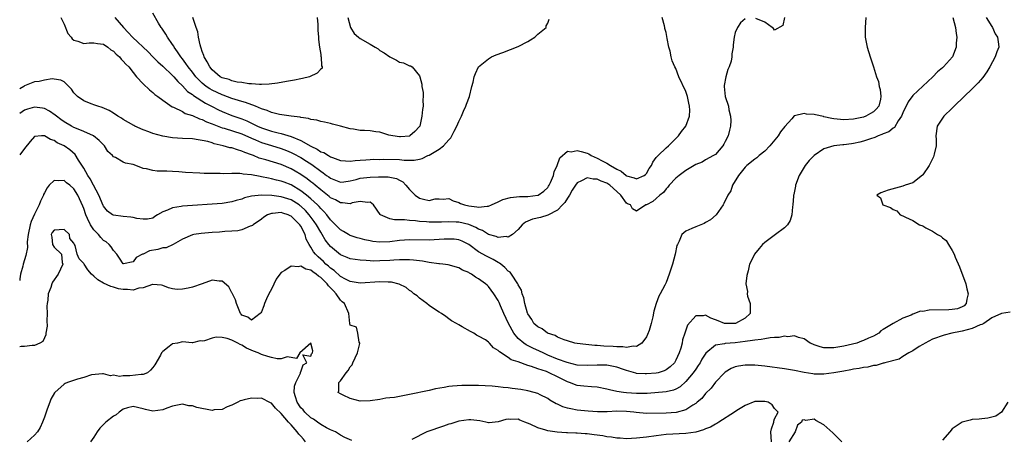
# Model space of a CAD drawing. Units: inches. Extents: x 2634000 to 2635334, y 1440000 to 1443000.
# Drawn here: x 2634000 to 2634200, y 1440353 to 1440439 of the extents above; entities that cross this region are included whole.
import ezdxf

# ---------------------------------------------------------------- set-up
doc = ezdxf.new("R2010")
doc.units = ezdxf.units.IN
doc.header["$MEASUREMENT"] = 0
doc.layers.add('LD26341440_2ft', color=17, linetype='Continuous')

msp = doc.modelspace()

# ---------------------------------------------------------------- linework, layer by layer
at = {"layer": 'LD26341440_2ft'}
for points, elevation in [([(2634195.88, 1440439), (2634197, 1440437.18), (2634197.12, 1440437), (2634197.71, 1440435.71), (2634198.16, 1440435), (2634198.39, 1440433.61), (2634198.41, 1440433), (2634198.06, 1440432.06), (2634197.71, 1440431), (2634196.61, 1440429), (2634196.02, 1440427.98), (2634195.19, 1440426.81), (2634194.25, 1440425.75), (2634193, 1440424.52), (2634191.38, 1440423), (2634189.35, 1440421), (2634189, 1440420.63), (2634187.26, 1440419), (2634185.93, 1440417), (2634185.68, 1440415), (2634185.75, 1440414.25), (2634185.71, 1440413), (2634185.3, 1440411.3), (2634185.28, 1440411), (2634185.21, 1440410.79), (2634184.29, 1440409), (2634183, 1440407.13), (2634182.94, 1440407.06), (2634181, 1440405.52), (2634179.46, 1440405), (2634179, 1440404.81), (2634176.02, 1440403.98), (2634174.53, 1440403.47), (2634173.74, 1440403), (2634174.46, 1440402.46), (2634174.95, 1440401), (2634176.49, 1440400.49), (2634177, 1440400.06), (2634177.78, 1440399.78), (2634178.46, 1440399), (2634179, 1440398.77), (2634179.49, 1440398.51), (2634181, 1440397.85), (2634182.36, 1440397), (2634183, 1440396.74), (2634183.62, 1440396.38), (2634185, 1440395.72), (2634185.99, 1440395), (2634186.65, 1440394.66), (2634187, 1440394.31), (2634187.76, 1440393.77), (2634188.22, 1440393), (2634189, 1440391.77), (2634189.39, 1440391), (2634189.6, 1440390.4), (2634190.43, 1440388.43), (2634191.76, 1440385), (2634191.97, 1440383.97), (2634192.24, 1440383), (2634191.92, 1440381.92), (2634191.84, 1440381), (2634191.43, 1440380.57), (2634191, 1440380.34), (2634190.04, 1440379.96), (2634189, 1440379.79), (2634188.28, 1440379.72), (2634184.34, 1440379.66), (2634183, 1440379.43), (2634182.56, 1440379.44), (2634181, 1440378.85), (2634180.66, 1440378.66), (2634179, 1440378.04), (2634177.01, 1440376.99), (2634175, 1440375.75), (2634174.51, 1440375.49), (2634174.11, 1440375), (2634173, 1440374.38), (2634172, 1440374), (2634171, 1440373.5), (2634170.61, 1440373.39), (2634169.67, 1440373), (2634168.78, 1440372.78), (2634167, 1440372.38), (2634166.24, 1440372.24), (2634165, 1440372.05), (2634164.02, 1440372.02), (2634163, 1440372.07), (2634162.24, 1440372.24), (2634161, 1440372.66), (2634160.75, 1440372.75), (2634160.19, 1440373), (2634159, 1440373.84), (2634157.86, 1440374.14), (2634157, 1440374.48), (2634155.7, 1440374.3), (2634155, 1440374.39), (2634153.89, 1440374.11), (2634153, 1440374.13), (2634152.09, 1440374.09), (2634151, 1440373.87), (2634150.29, 1440373.71), (2634149, 1440373.61), (2634148.5, 1440373.5), (2634147, 1440373.34), (2634145, 1440373.08), (2634143, 1440372.9), (2634142.85, 1440372.85), (2634141, 1440372.56), (2634139.05, 1440370.95), (2634138.27, 1440369.73), (2634137.89, 1440369), (2634137.53, 1440368.47), (2634137, 1440367.74), (2634136.49, 1440367), (2634135, 1440365.23), (2634133.84, 1440364.16), (2634133, 1440363.68), (2634132.53, 1440363.47), (2634131, 1440363.14), (2634127.19, 1440362.81), (2634125.24, 1440362.77), (2634125, 1440362.77), (2634123, 1440362.93), (2634122.4, 1440363), (2634121, 1440363.22), (2634119.5, 1440363.5), (2634119, 1440363.66), (2634117, 1440364.06), (2634115.89, 1440364.11), (2634114.3, 1440364.3), (2634113, 1440364.42), (2634111.39, 1440365), (2634111, 1440365.12), (2634109, 1440366.18), (2634107.31, 1440367), (2634106.79, 1440367.21), (2634105, 1440367.79), (2634103.73, 1440368.27), (2634103, 1440368.46), (2634101, 1440369.17), (2634099.6, 1440369.6), (2634099, 1440370.08), (2634097.21, 1440371.21), (2634097, 1440371.53), (2634096.04, 1440372.04), (2634095.22, 1440373), (2634095, 1440373.22), (2634094.37, 1440373.63), (2634093, 1440374.41), (2634092.58, 1440374.58), (2634092.01, 1440375), (2634091.33, 1440375.33), (2634089.68, 1440376.32), (2634089, 1440376.68), (2634088.53, 1440377), (2634087.54, 1440377.54), (2634087, 1440377.9), (2634086.37, 1440378.37), (2634085.45, 1440379), (2634085, 1440379.26), (2634084.28, 1440379.72), (2634083, 1440380.59), (2634082.51, 1440381), (2634081, 1440382.12), (2634080.55, 1440382.55), (2634079.88, 1440383), (2634079.43, 1440383.43), (2634079, 1440383.68), (2634078.3, 1440384.3), (2634076.93, 1440384.93), (2634075.37, 1440385.37), (2634075, 1440385.37), (2634074.65, 1440385.35), (2634073, 1440385.43), (2634069, 1440385.18), (2634067, 1440385.47), (2634066.06, 1440385.94), (2634065, 1440386.52), (2634063.7, 1440387.7), (2634063, 1440388.17), (2634062.57, 1440388.58), (2634062.07, 1440389), (2634061.54, 1440389.54), (2634061, 1440390.03), (2634060.47, 1440390.47), (2634059.94, 1440391), (2634059.53, 1440391.53), (2634059, 1440392.47), (2634058.65, 1440393), (2634058.08, 1440394.08), (2634057.86, 1440395), (2634057, 1440396.7), (2634056.8, 1440397), (2634055, 1440398.76), (2634054.8, 1440398.8), (2634054.43, 1440399), (2634053.33, 1440399.33), (2634053, 1440399.44), (2634051.26, 1440399.26), (2634051, 1440399.27), (2634050.21, 1440399), (2634049.46, 1440398.54), (2634049, 1440398.15), (2634047.29, 1440397), (2634047.16, 1440396.84), (2634047, 1440396.76), (2634046.68, 1440396.68), (2634045, 1440395.97), (2634044.22, 1440395.78), (2634043, 1440395.68), (2634041.6, 1440395.6), (2634040.52, 1440395.48), (2634039, 1440395.39), (2634036.79, 1440395.21), (2634035.32, 1440395), (2634035, 1440394.94), (2634033, 1440394.09), (2634031.07, 1440393), (2634029.71, 1440392.29), (2634029, 1440392.31), (2634028.01, 1440391.99), (2634026.29, 1440391.71), (2634025, 1440391.05), (2634024.94, 1440391.06), (2634024.87, 1440391), (2634023.62, 1440390.38), (2634023, 1440389.44), (2634021.05, 1440389.05), (2634021, 1440389.07), (2634020.25, 1440390.25), (2634019.68, 1440391), (2634019, 1440391.75), (2634018.53, 1440392.53), (2634018.14, 1440393), (2634017.5, 1440393.5), (2634017, 1440393.8), (2634016.42, 1440394.42), (2634015.95, 1440395), (2634015, 1440395.99), (2634014.32, 1440397), (2634013.75, 1440398.25), (2634013.39, 1440399), (2634013, 1440400.26), (2634012.79, 1440400.79), (2634011.75, 1440403), (2634011, 1440404.27), (2634010.19, 1440405), (2634009.48, 1440405.48), (2634009, 1440405.98), (2634007.87, 1440405.87), (2634007, 1440405.96), (2634005.99, 1440405), (2634005.56, 1440404.44), (2634005, 1440403.48), (2634004.85, 1440403.15), (2634004.8, 1440403), (2634004.22, 1440401.78), (2634003.94, 1440401), (2634003, 1440399.13), (2634002.33, 1440397.67), (2634002.15, 1440397), (2634001.7, 1440395), (2634001.5, 1440393.5), (2634001.6, 1440392.4), (2634001.26, 1440390.74), (2634001, 1440389.86), (2634000.69, 1440389), (2634000.62, 1440388.62), (2634000.19, 1440387), (2634000.05, 1440386.05), (2634000, 1440385.71)], 10302), ([(2634189.1, 1440439), (2634189.68, 1440437), (2634189.78, 1440435.78), (2634189.9, 1440435), (2634189.81, 1440433.81), (2634189.79, 1440433), (2634189.01, 1440431), (2634187.22, 1440429), (2634187, 1440428.8), (2634185.99, 1440428.01), (2634185.06, 1440427), (2634183, 1440425.11), (2634181, 1440423.18), (2634180.07, 1440421.93), (2634179, 1440419.71), (2634178.72, 1440419), (2634178.05, 1440418.05), (2634177.27, 1440416.73), (2634177, 1440416.58), (2634176.15, 1440415.85), (2634175, 1440415.39), (2634174.74, 1440415.26), (2634173.98, 1440415), (2634173.32, 1440414.68), (2634172.42, 1440414.42), (2634171, 1440413.91), (2634170.28, 1440413.72), (2634169, 1440413.44), (2634168.59, 1440413.41), (2634167, 1440413.2), (2634166.79, 1440413.21), (2634164.99, 1440413.01), (2634163, 1440412.37), (2634161.03, 1440411), (2634160, 1440410), (2634159.16, 1440409), (2634157.98, 1440407), (2634157.23, 1440405), (2634157.21, 1440404.79), (2634156.87, 1440403.13), (2634156.83, 1440403), (2634156.8, 1440402.8), (2634156.71, 1440401), (2634156.63, 1440400.63), (2634156.51, 1440399), (2634156.15, 1440397.85), (2634155.59, 1440397), (2634155, 1440396.39), (2634153.19, 1440395), (2634151, 1440393.36), (2634150.57, 1440393), (2634149.84, 1440392.16), (2634148.93, 1440391), (2634148.28, 1440389.72), (2634147.93, 1440389), (2634147.65, 1440387.65), (2634147.33, 1440386.67), (2634147.19, 1440385), (2634147.47, 1440383.47), (2634147.43, 1440383), (2634147.51, 1440382.49), (2634148.03, 1440381), (2634148.02, 1440379.98), (2634148.06, 1440379), (2634147, 1440378.03), (2634145.08, 1440377), (2634145, 1440376.98), (2634142.97, 1440376.97), (2634142.84, 1440377), (2634141.52, 1440377.52), (2634141, 1440377.75), (2634140.05, 1440378.05), (2634139, 1440378.65), (2634138.51, 1440378.51), (2634137, 1440378.5), (2634135.37, 1440376.63), (2634134.79, 1440375), (2634134.35, 1440373.65), (2634134.24, 1440373), (2634134, 1440372), (2634133.67, 1440371), (2634133, 1440369.54), (2634132.68, 1440369), (2634131.8, 1440368.2), (2634131, 1440367.58), (2634130.61, 1440367.39), (2634129.38, 1440367), (2634129, 1440366.92), (2634127, 1440366.76), (2634126.76, 1440366.76), (2634125, 1440366.87), (2634124.89, 1440366.89), (2634123, 1440367.43), (2634122.37, 1440367.63), (2634121, 1440368.12), (2634119.64, 1440368.36), (2634119, 1440368.51), (2634117.48, 1440368.52), (2634117, 1440368.54), (2634115, 1440368.44), (2634113, 1440368.53), (2634110.95, 1440369.05), (2634109, 1440369.77), (2634107, 1440370.58), (2634106.06, 1440371), (2634105.36, 1440371.36), (2634103.99, 1440371.99), (2634102.64, 1440372.64), (2634102.14, 1440373), (2634101, 1440373.94), (2634100.11, 1440375), (2634099.06, 1440377), (2634098.14, 1440379), (2634097.46, 1440380.54), (2634097.2, 1440381.2), (2634097, 1440381.62), (2634096.06, 1440383), (2634095, 1440384.49), (2634094.72, 1440384.72), (2634094.43, 1440385), (2634093, 1440386.05), (2634092.38, 1440386.38), (2634091.57, 1440387), (2634091.18, 1440387.18), (2634091, 1440387.3), (2634089.77, 1440387.77), (2634089, 1440388.23), (2634086.84, 1440388.84), (2634085.72, 1440389), (2634085.08, 1440389.08), (2634084.92, 1440389.08), (2634083, 1440389.35), (2634081.61, 1440389.61), (2634081, 1440389.66), (2634079.83, 1440389.83), (2634079, 1440389.89), (2634078.13, 1440389.87), (2634077, 1440389.9), (2634075.83, 1440389.83), (2634075, 1440389.76), (2634073, 1440389.65), (2634071.64, 1440389.64), (2634071, 1440389.69), (2634070.23, 1440389.77), (2634069, 1440389.82), (2634068.02, 1440389.98), (2634067, 1440390.11), (2634066.38, 1440390.38), (2634065, 1440390.91), (2634063, 1440392.56), (2634062.64, 1440393), (2634061.94, 1440393.94), (2634061.32, 1440395), (2634061, 1440395.48), (2634060.14, 1440397), (2634059.68, 1440397.68), (2634058.69, 1440399), (2634057.89, 1440399.89), (2634057, 1440400.73), (2634056.85, 1440400.85), (2634056.63, 1440401), (2634055, 1440402.03), (2634053, 1440402.67), (2634051.1, 1440402.9), (2634049.03, 1440402.97), (2634047, 1440402.77), (2634045.56, 1440402.44), (2634045, 1440402.21), (2634043.88, 1440401.88), (2634043, 1440401.64), (2634041, 1440401.33), (2634039, 1440401.17), (2634035, 1440400.92), (2634033, 1440400.78), (2634032.71, 1440400.71), (2634031, 1440400.45), (2634029.93, 1440399.93), (2634029, 1440399.59), (2634027.95, 1440399), (2634027.37, 1440398.63), (2634027, 1440398.33), (2634025.89, 1440398.11), (2634025, 1440398.1), (2634023.76, 1440398.24), (2634023, 1440398.47), (2634022.55, 1440398.55), (2634021, 1440398.63), (2634019, 1440398.9), (2634018.84, 1440399), (2634017.77, 1440399.77), (2634017, 1440400.75), (2634016.91, 1440400.91), (2634016.06, 1440403), (2634014.99, 1440405), (2634014.29, 1440406.29), (2634013.83, 1440407), (2634013, 1440408.45), (2634011.94, 1440410.06), (2634011.24, 1440411.24), (2634010.17, 1440412.17), (2634009.03, 1440413), (2634007.62, 1440413.62), (2634007, 1440414.07), (2634006.25, 1440414.25), (2634005, 1440415.03), (2634004.42, 1440415), (2634003, 1440414.86), (2634002.12, 1440413.88), (2634001, 1440412.48), (2634000, 1440411.14)], 10300), ([(2634171.48, 1440439), (2634171.32, 1440437), (2634171.36, 1440435), (2634171.73, 1440433), (2634172.34, 1440431), (2634173.01, 1440429.01), (2634173.64, 1440427), (2634174.03, 1440426.03), (2634174.18, 1440425), (2634174.38, 1440424.38), (2634174.53, 1440423), (2634174.43, 1440422.43), (2634174.14, 1440421), (2634173.6, 1440420.4), (2634173, 1440419.85), (2634172.45, 1440419.55), (2634171.49, 1440419), (2634171, 1440418.83), (2634169, 1440418.39), (2634167, 1440418.27), (2634165, 1440418.49), (2634164.56, 1440418.56), (2634163, 1440418.89), (2634162.9, 1440418.9), (2634161.26, 1440419.26), (2634161, 1440419.34), (2634159.43, 1440419.43), (2634159, 1440419.55), (2634157.05, 1440419.05), (2634156.96, 1440419.04), (2634156.47, 1440418.47), (2634155.06, 1440416.94), (2634154.2, 1440415.8), (2634153.69, 1440415), (2634152.03, 1440413), (2634151, 1440411.94), (2634149.88, 1440411), (2634149.42, 1440410.58), (2634149, 1440410.28), (2634147.36, 1440409), (2634147, 1440408.65), (2634145.67, 1440407), (2634144.47, 1440405), (2634144.12, 1440403.88), (2634143.51, 1440403), (2634142.73, 1440401.27), (2634142.56, 1440401), (2634141.15, 1440399), (2634139.98, 1440398.02), (2634139, 1440397.43), (2634138.73, 1440397.27), (2634137, 1440396.6), (2634136.21, 1440396.21), (2634135, 1440395.72), (2634134.21, 1440395), (2634133.64, 1440393.64), (2634133.28, 1440393), (2634133.2, 1440392.8), (2634132.81, 1440391), (2634132.28, 1440389), (2634131.64, 1440387), (2634131, 1440385.28), (2634130.75, 1440384.75), (2634129.82, 1440383), (2634129.52, 1440382.48), (2634129, 1440381), (2634128.52, 1440379.48), (2634128.32, 1440378.32), (2634127.97, 1440377), (2634127.54, 1440375.54), (2634127.25, 1440374.75), (2634127, 1440374.28), (2634126.05, 1440373), (2634125, 1440372.32), (2634124.35, 1440372.35), (2634123, 1440372.08), (2634122.22, 1440372.22), (2634121, 1440372.21), (2634120.3, 1440372.3), (2634118.41, 1440372.41), (2634117, 1440372.53), (2634116.54, 1440372.54), (2634114.7, 1440372.7), (2634113, 1440372.91), (2634112.52, 1440373), (2634111, 1440373.47), (2634110.37, 1440373.63), (2634109, 1440374.2), (2634108.51, 1440374.51), (2634106.97, 1440375), (2634105.86, 1440375.86), (2634105, 1440376.31), (2634104.21, 1440377), (2634103.8, 1440377.8), (2634103, 1440378.92), (2634102.94, 1440379.06), (2634102.4, 1440381), (2634102.19, 1440382.19), (2634101.85, 1440383), (2634101.71, 1440383.71), (2634101, 1440384.84), (2634100.95, 1440385), (2634099.67, 1440387), (2634099.37, 1440387.37), (2634099, 1440387.61), (2634098.33, 1440388.33), (2634097.48, 1440389), (2634097.23, 1440389.23), (2634097, 1440389.33), (2634095.97, 1440389.97), (2634094.61, 1440390.61), (2634093, 1440391.53), (2634091, 1440392.97), (2634089.65, 1440393.65), (2634089, 1440393.92), (2634088.04, 1440394.04), (2634087, 1440394.1), (2634086.05, 1440394.05), (2634085, 1440393.97), (2634083, 1440393.89), (2634079, 1440393.94), (2634077, 1440393.81), (2634075, 1440393.55), (2634073, 1440393.45), (2634071.6, 1440393.6), (2634071, 1440393.71), (2634069.93, 1440393.93), (2634069, 1440394.2), (2634068.36, 1440394.36), (2634067, 1440394.82), (2634066.87, 1440394.87), (2634066.64, 1440395), (2634065.62, 1440395.62), (2634065, 1440395.96), (2634063.99, 1440397), (2634063, 1440397.97), (2634062.22, 1440399), (2634061.65, 1440399.65), (2634061, 1440400.28), (2634060.68, 1440400.68), (2634060.36, 1440401), (2634059, 1440402.27), (2634058.13, 1440403), (2634057, 1440403.88), (2634055, 1440405.05), (2634053.59, 1440405.59), (2634053, 1440405.84), (2634052.04, 1440406.04), (2634051, 1440406.33), (2634050.41, 1440406.41), (2634049, 1440406.72), (2634048.74, 1440406.74), (2634047, 1440407.09), (2634045.26, 1440407.26), (2634045, 1440407.34), (2634044.6, 1440407.4), (2634043, 1440407.39), (2634041.32, 1440407.32), (2634040.62, 1440407.38), (2634039, 1440407.35), (2634037.39, 1440407.39), (2634036.53, 1440407.47), (2634033.61, 1440407.61), (2634032.28, 1440407.72), (2634031, 1440407.79), (2634029.82, 1440407.82), (2634029, 1440407.86), (2634027.88, 1440407.88), (2634027, 1440407.98), (2634025.67, 1440408.33), (2634025, 1440408.42), (2634023.54, 1440409), (2634023, 1440409.18), (2634021.47, 1440409.47), (2634021, 1440409.7), (2634019.4, 1440410.6), (2634019, 1440410.73), (2634018.8, 1440411), (2634017.86, 1440411.86), (2634017.22, 1440413), (2634017, 1440413.19), (2634016.09, 1440414.09), (2634014.97, 1440415), (2634013, 1440415.92), (2634011.48, 1440416.52), (2634011, 1440416.73), (2634010.49, 1440417), (2634009, 1440417.86), (2634008.34, 1440418.34), (2634007.46, 1440419), (2634007.22, 1440419.22), (2634006.03, 1440420.03), (2634005, 1440420.57), (2634004.64, 1440420.64), (2634003, 1440420.85), (2634001.57, 1440420.43), (2634001, 1440420.24), (2634000, 1440419.52)], 10298), ([(2634147, 1440438.73), (2634146.05, 1440437.95), (2634145.46, 1440437), (2634145, 1440435.96), (2634144.78, 1440435), (2634144.57, 1440433.43), (2634144.58, 1440433), (2634144.34, 1440431.66), (2634144.32, 1440431), (2634144.16, 1440430.16), (2634143.76, 1440429), (2634143.53, 1440428.47), (2634143.11, 1440427), (2634142.78, 1440425.22), (2634142.76, 1440425), (2634142.98, 1440423), (2634143.62, 1440421), (2634143.71, 1440420.29), (2634144.04, 1440419), (2634144.1, 1440418.1), (2634144.04, 1440417), (2634143.82, 1440416.18), (2634143.56, 1440415), (2634143, 1440413.85), (2634142.7, 1440413.3), (2634142.48, 1440413), (2634141, 1440411.22), (2634140.64, 1440411), (2634139, 1440410.12), (2634138.29, 1440409.71), (2634137, 1440409.21), (2634136.68, 1440409), (2634135, 1440407.98), (2634133.64, 1440407), (2634133, 1440406.46), (2634131.63, 1440405), (2634131.38, 1440404.62), (2634131, 1440404.3), (2634130.47, 1440403.53), (2634129.75, 1440403), (2634129, 1440402.3), (2634128.29, 1440401.71), (2634127, 1440401.02), (2634126.89, 1440401), (2634125, 1440399.74), (2634124.2, 1440400.2), (2634123.81, 1440401), (2634123.21, 1440401.21), (2634123, 1440401.36), (2634121.8, 1440403), (2634121, 1440403.71), (2634119.58, 1440405), (2634119, 1440405.39), (2634117.83, 1440405.83), (2634117, 1440406.25), (2634116.24, 1440406.24), (2634115, 1440406.51), (2634113.87, 1440405.87), (2634113, 1440405.5), (2634112.63, 1440405), (2634111.99, 1440404.01), (2634111.39, 1440403), (2634111, 1440402.4), (2634110.48, 1440401.52), (2634110.02, 1440401), (2634109, 1440399.95), (2634107, 1440398.91), (2634105.53, 1440398.47), (2634103.91, 1440398.09), (2634103, 1440397.69), (2634102.5, 1440397.5), (2634101.82, 1440397), (2634101, 1440396.05), (2634099.84, 1440395), (2634099, 1440394.5), (2634098.6, 1440394.6), (2634097, 1440394.38), (2634096.58, 1440394.58), (2634095, 1440394.99), (2634093.81, 1440395.81), (2634093, 1440396.09), (2634092.45, 1440396.45), (2634091.02, 1440397.02), (2634089, 1440397.49), (2634088.46, 1440397.54), (2634087, 1440397.58), (2634085.51, 1440397.51), (2634084.47, 1440397.53), (2634083, 1440397.52), (2634082.41, 1440397.59), (2634081, 1440397.66), (2634080.21, 1440397.79), (2634079, 1440397.86), (2634078, 1440398), (2634077, 1440397.99), (2634075.96, 1440397.96), (2634075, 1440398.2), (2634073.15, 1440399), (2634073.06, 1440399.06), (2634071.67, 1440401), (2634071, 1440401.56), (2634070.52, 1440401.48), (2634069, 1440401.71), (2634067.41, 1440401.41), (2634067, 1440401.24), (2634065.45, 1440401.45), (2634065, 1440401.4), (2634064.02, 1440402.02), (2634063, 1440402.46), (2634062.72, 1440402.72), (2634061, 1440404.05), (2634059.85, 1440405), (2634059.4, 1440405.4), (2634059, 1440405.7), (2634058.28, 1440406.28), (2634057, 1440407.16), (2634055.86, 1440407.86), (2634055, 1440408.33), (2634053, 1440409.17), (2634049.86, 1440410.14), (2634048.51, 1440410.51), (2634047.38, 1440411), (2634047, 1440411.15), (2634045.63, 1440411.63), (2634045, 1440411.94), (2634044.15, 1440412.15), (2634043, 1440412.55), (2634042.61, 1440412.61), (2634041.21, 1440413), (2634039.4, 1440413.4), (2634039, 1440413.57), (2634038.15, 1440413.85), (2634037, 1440414.09), (2634036.17, 1440414.17), (2634035, 1440414.39), (2634033, 1440414.5), (2634031, 1440414.63), (2634029, 1440414.94), (2634027, 1440415.5), (2634026.17, 1440415.83), (2634025, 1440416.25), (2634023.36, 1440417), (2634023.12, 1440417.12), (2634021, 1440418.35), (2634020.61, 1440418.61), (2634019.9, 1440419), (2634019, 1440419.59), (2634018.12, 1440420.12), (2634016.74, 1440420.74), (2634015.85, 1440421), (2634015.25, 1440421.25), (2634014.47, 1440421.53), (2634013, 1440422.11), (2634011.7, 1440423), (2634011.35, 1440423.35), (2634011, 1440423.74), (2634010.49, 1440424.49), (2634009.99, 1440425), (2634009, 1440425.96), (2634008.33, 1440426.33), (2634007, 1440426.53), (2634006.58, 1440426.58), (2634005, 1440426.33), (2634003.94, 1440426.06), (2634003, 1440425.93), (2634002.32, 1440425.68), (2634001, 1440425.12), (2634000.84, 1440425), (2634000, 1440424.51)], 10296), ([(2634008.37, 1440439), (2634009, 1440437.62), (2634009.76, 1440435.76), (2634010.44, 1440435), (2634010.65, 1440434.65), (2634011, 1440434.39), (2634011.81, 1440434.19), (2634013, 1440433.71), (2634014.11, 1440433.89), (2634015, 1440433.9), (2634015.74, 1440433.74), (2634017, 1440433.58), (2634017.87, 1440433), (2634018.48, 1440432.48), (2634019, 1440432.16), (2634019.56, 1440431.56), (2634020.25, 1440431), (2634020.57, 1440430.57), (2634021, 1440430.17), (2634021.53, 1440429.53), (2634022.13, 1440429), (2634023, 1440427.84), (2634023.7, 1440427), (2634025, 1440425.54), (2634026.31, 1440424.31), (2634027, 1440423.8), (2634027.4, 1440423.4), (2634027.98, 1440423), (2634029, 1440422.24), (2634030.92, 1440420.92), (2634031.17, 1440420.83), (2634033, 1440419.92), (2634033.56, 1440419.56), (2634035, 1440419.15), (2634036.46, 1440418.46), (2634037, 1440418.33), (2634037.88, 1440417.88), (2634039, 1440417.47), (2634039.32, 1440417.32), (2634041, 1440416.67), (2634041.46, 1440416.54), (2634045, 1440415.4), (2634047, 1440414.52), (2634047.82, 1440414.18), (2634049, 1440413.66), (2634051, 1440413.03), (2634053, 1440412.42), (2634054.04, 1440412.04), (2634055, 1440411.65), (2634055.44, 1440411.44), (2634057, 1440410.59), (2634058.15, 1440409.85), (2634059.2, 1440409.2), (2634061, 1440407.87), (2634061.53, 1440407.53), (2634062.19, 1440407), (2634062.67, 1440406.67), (2634063, 1440406.4), (2634065, 1440405.64), (2634065.7, 1440405.7), (2634067, 1440405.9), (2634068.18, 1440406.18), (2634069, 1440406.42), (2634071, 1440406.63), (2634072.69, 1440406.69), (2634073, 1440406.67), (2634074.7, 1440406.7), (2634076.37, 1440406.37), (2634077, 1440406.05), (2634077.66, 1440405.66), (2634078.25, 1440405), (2634079, 1440404.11), (2634080.12, 1440403), (2634081, 1440402.38), (2634081.84, 1440402.16), (2634083, 1440401.93), (2634084.22, 1440402.22), (2634085, 1440402.23), (2634085.8, 1440402.2), (2634087, 1440402.29), (2634087.87, 1440401.87), (2634089, 1440401.49), (2634089.33, 1440401.33), (2634090.14, 1440401), (2634091, 1440400.8), (2634092.63, 1440400.63), (2634093, 1440400.53), (2634094.77, 1440400.77), (2634095, 1440400.75), (2634095.62, 1440401), (2634097, 1440401.64), (2634097.92, 1440402.08), (2634099.48, 1440402.53), (2634101.27, 1440402.73), (2634103, 1440402.74), (2634105, 1440402.97), (2634105.06, 1440403), (2634106.2, 1440403.8), (2634107, 1440404.54), (2634107.19, 1440404.81), (2634107.31, 1440405), (2634107.57, 1440405.57), (2634108.16, 1440407), (2634108.29, 1440407.71), (2634108.94, 1440409), (2634109.45, 1440410.55), (2634111, 1440411.89), (2634111.79, 1440411.79), (2634113, 1440412.06), (2634113.81, 1440411.81), (2634115, 1440411.48), (2634115.34, 1440411.34), (2634115.84, 1440411), (2634117, 1440410.52), (2634118.04, 1440409.96), (2634119, 1440409.47), (2634119.71, 1440409), (2634121, 1440408.25), (2634121.88, 1440407.88), (2634122.9, 1440407), (2634123, 1440406.93), (2634124.53, 1440406.53), (2634125, 1440406.32), (2634126.56, 1440407), (2634126.82, 1440407.18), (2634127, 1440407.38), (2634127.6, 1440408.4), (2634128.02, 1440409), (2634128.3, 1440409.7), (2634129, 1440410.59), (2634129.36, 1440411), (2634131, 1440412.58), (2634131.49, 1440413), (2634133, 1440414.47), (2634133.48, 1440415), (2634134.09, 1440415.91), (2634134.99, 1440417), (2634135.75, 1440419), (2634135.8, 1440420.2), (2634135.75, 1440421), (2634135.61, 1440421.61), (2634135.33, 1440423), (2634135, 1440424.01), (2634133.58, 1440427), (2634133, 1440428.63), (2634132.8, 1440429), (2634132.24, 1440430.24), (2634132.06, 1440431), (2634131.81, 1440432.19), (2634131.56, 1440433), (2634131.24, 1440434.76), (2634131.15, 1440435.15), (2634131, 1440435.95), (2634130.75, 1440436.75), (2634130.74, 1440437), (2634130.69, 1440437.31), (2634130.23, 1440439)], 10294), ([(2634019.27, 1440439), (2634021.03, 1440437), (2634021.98, 1440435.98), (2634022.83, 1440435), (2634026.02, 1440432.02), (2634027.01, 1440431), (2634028.02, 1440430.02), (2634029, 1440429.15), (2634031, 1440427.25), (2634031.22, 1440427), (2634032.03, 1440426.03), (2634033, 1440425.12), (2634034.03, 1440424.03), (2634035, 1440423.38), (2634035.2, 1440423.2), (2634037.64, 1440421.64), (2634039, 1440420.93), (2634040.29, 1440420.29), (2634041, 1440419.96), (2634043, 1440419.15), (2634043.41, 1440419), (2634045, 1440418.45), (2634046.04, 1440418.04), (2634047, 1440417.57), (2634047.4, 1440417.4), (2634048.16, 1440417), (2634049, 1440416.64), (2634051, 1440415.99), (2634052.36, 1440415.64), (2634053, 1440415.5), (2634055, 1440414.91), (2634057, 1440414.05), (2634059, 1440412.9), (2634060.28, 1440412.28), (2634061, 1440411.8), (2634061.61, 1440411.61), (2634062.61, 1440411), (2634063, 1440410.78), (2634063.38, 1440410.62), (2634065, 1440410.03), (2634066.02, 1440409.98), (2634067, 1440409.88), (2634067.97, 1440410.03), (2634069, 1440410.1), (2634070.16, 1440410.16), (2634071, 1440410.23), (2634071.73, 1440410.27), (2634073, 1440410.22), (2634073.73, 1440410.27), (2634077, 1440410.2), (2634077.9, 1440410.1), (2634079, 1440410.11), (2634079.91, 1440410.09), (2634081, 1440410.29), (2634081.56, 1440410.44), (2634082.71, 1440411), (2634083, 1440411.12), (2634083.32, 1440411.32), (2634085, 1440412.3), (2634085.87, 1440413), (2634087, 1440414.23), (2634087.38, 1440414.62), (2634088.07, 1440415.93), (2634088.61, 1440417), (2634089, 1440417.89), (2634089.55, 1440419), (2634089.96, 1440420.04), (2634090.44, 1440421), (2634090.56, 1440421.44), (2634091.13, 1440423), (2634091.63, 1440425), (2634091.87, 1440425.87), (2634092.12, 1440427), (2634092.34, 1440427.66), (2634093.01, 1440429), (2634095, 1440430.65), (2634095.61, 1440431), (2634096.57, 1440431.43), (2634097.91, 1440431.91), (2634101, 1440433.1), (2634103, 1440434.15), (2634103.54, 1440434.46), (2634104.37, 1440435), (2634105, 1440435.59), (2634106.67, 1440437), (2634106.7, 1440437.3), (2634107, 1440437.86), (2634107.32, 1440438.68)], 10292), ([(2634066.47, 1440439), (2634067.02, 1440437), (2634067.77, 1440435.77), (2634068.65, 1440435), (2634069, 1440434.72), (2634071, 1440433.58), (2634072.04, 1440433), (2634072.62, 1440432.62), (2634073, 1440432.32), (2634073.84, 1440431.84), (2634075, 1440431.04), (2634076.36, 1440430.36), (2634077, 1440429.92), (2634077.79, 1440429.79), (2634079, 1440429.22), (2634079.23, 1440429.23), (2634079.55, 1440429), (2634081, 1440427.2), (2634081.08, 1440427), (2634081.51, 1440425.51), (2634081.51, 1440425), (2634081.77, 1440423.77), (2634081.77, 1440423), (2634081.7, 1440422.3), (2634081.76, 1440421), (2634081.64, 1440420.36), (2634081.53, 1440419), (2634081.06, 1440417), (2634081, 1440416.92), (2634080.08, 1440415.92), (2634079.09, 1440415), (2634079, 1440414.97), (2634077.2, 1440414.8), (2634077, 1440414.79), (2634075.62, 1440415), (2634074.84, 1440415.16), (2634073, 1440415.73), (2634072.2, 1440415.8), (2634071, 1440416.02), (2634069.91, 1440416.09), (2634069, 1440416.12), (2634067.63, 1440416.37), (2634067, 1440416.4), (2634065.02, 1440416.98), (2634063.38, 1440417.38), (2634063, 1440417.54), (2634061.78, 1440417.78), (2634061, 1440417.91), (2634060.22, 1440418.22), (2634059, 1440418.33), (2634058.56, 1440418.56), (2634057, 1440418.75), (2634056.82, 1440418.82), (2634055.05, 1440419), (2634052.68, 1440419.32), (2634051, 1440419.73), (2634050.14, 1440420.14), (2634049, 1440420.47), (2634047.76, 1440421), (2634045.77, 1440421.77), (2634045, 1440421.96), (2634043.64, 1440422.36), (2634043, 1440422.57), (2634041.23, 1440423.23), (2634041, 1440423.3), (2634039, 1440424.24), (2634038.51, 1440424.51), (2634037.8, 1440425), (2634037, 1440425.66), (2634035.67, 1440427), (2634035, 1440427.91), (2634034.14, 1440429), (2634033.7, 1440429.7), (2634033, 1440430.62), (2634032.68, 1440431), (2634031.95, 1440432.05), (2634031.32, 1440433), (2634031.21, 1440433.21), (2634031, 1440433.53), (2634029.94, 1440435), (2634029.6, 1440435.6), (2634028.81, 1440436.81), (2634028.66, 1440437), (2634028.16, 1440437.84), (2634027, 1440439.87)], 10290), ([(2634060.27, 1440439), (2634060.41, 1440437.59), (2634060.43, 1440437), (2634060.41, 1440436.41), (2634060.56, 1440435), (2634060.54, 1440434.54), (2634060.74, 1440433), (2634061, 1440431.48), (2634061.05, 1440431.05), (2634061.08, 1440431), (2634061.18, 1440429.18), (2634061.31, 1440429), (2634061.28, 1440428.72), (2634061, 1440428.53), (2634060.29, 1440427.71), (2634058.7, 1440427), (2634057.34, 1440426.66), (2634057, 1440426.6), (2634055.68, 1440426.32), (2634054.06, 1440426.06), (2634052.28, 1440425.72), (2634050.53, 1440425.47), (2634049, 1440425.45), (2634048.59, 1440425.41), (2634047, 1440425.57), (2634046.42, 1440425.58), (2634045, 1440425.82), (2634044.08, 1440425.92), (2634043, 1440426.18), (2634042.42, 1440426.42), (2634041, 1440426.79), (2634040.63, 1440427), (2634039, 1440428.38), (2634038.5, 1440429), (2634038.02, 1440430.02), (2634037.39, 1440431), (2634037.31, 1440431.31), (2634037, 1440432.11), (2634036.79, 1440432.79), (2634036.69, 1440433), (2634036.55, 1440433.45), (2634036.26, 1440435), (2634036.09, 1440436.09), (2634035.79, 1440437), (2634035.11, 1440439)], 10288), ([(2634155, 1440439), (2634154.63, 1440437.37), (2634153, 1440436.41), (2634152.78, 1440436.78), (2634152.49, 1440437), (2634151, 1440438.03), (2634149.2, 1440438.8)], 10296), ([(2634200.71, 1440379.29), (2634199, 1440378.99), (2634197, 1440378.13), (2634195.38, 1440377), (2634195, 1440376.79), (2634194.67, 1440376.67), (2634193, 1440375.93), (2634191, 1440375.39), (2634190.66, 1440375.34), (2634188.94, 1440375), (2634187.37, 1440374.63), (2634185, 1440373.82), (2634183.48, 1440373), (2634183, 1440372.69), (2634182.29, 1440372.29), (2634181, 1440371.43), (2634180.22, 1440371), (2634179, 1440370.25), (2634178.26, 1440369.74), (2634175.34, 1440369), (2634175.1, 1440368.9), (2634175, 1440368.9), (2634173.54, 1440368.46), (2634173, 1440368.45), (2634171.86, 1440368.14), (2634171, 1440368.07), (2634170.14, 1440367.86), (2634169, 1440367.71), (2634168.42, 1440367.58), (2634167, 1440367.34), (2634165, 1440366.98), (2634163, 1440366.7), (2634162.7, 1440366.7), (2634161, 1440366.73), (2634160.75, 1440366.75), (2634159, 1440367.06), (2634157, 1440367.46), (2634155, 1440367.77), (2634151, 1440368.31), (2634149, 1440368.52), (2634147.44, 1440368.56), (2634147, 1440368.55), (2634145.65, 1440368.35), (2634145, 1440368.17), (2634144.18, 1440367.82), (2634143, 1440367.12), (2634142.86, 1440367), (2634141, 1440365.05), (2634140.13, 1440363.87), (2634139, 1440362.76), (2634138.22, 1440361.78), (2634137.31, 1440361), (2634137, 1440360.76), (2634136.41, 1440360.41), (2634135, 1440359.47), (2634133.06, 1440358.94), (2634131, 1440358.83), (2634127, 1440358.74), (2634124.93, 1440358.93), (2634124.47, 1440359), (2634123, 1440359.16), (2634121, 1440359.18), (2634119.09, 1440359.09), (2634117.08, 1440359.08), (2634115.2, 1440359.2), (2634113, 1440359.43), (2634111.66, 1440359.66), (2634111, 1440359.83), (2634110.09, 1440360.09), (2634109, 1440360.61), (2634108.72, 1440360.72), (2634107.44, 1440361.44), (2634107, 1440361.78), (2634105.47, 1440362.53), (2634105, 1440362.78), (2634104.26, 1440363), (2634103, 1440363.3), (2634101.57, 1440363.57), (2634099.8, 1440363.8), (2634099, 1440363.91), (2634097.98, 1440363.98), (2634097, 1440364.14), (2634095.73, 1440364.27), (2634094.32, 1440364.32), (2634093, 1440364.39), (2634091, 1440364.42), (2634089.59, 1440364.41), (2634087.7, 1440364.3), (2634087, 1440364.21), (2634086, 1440364), (2634084.27, 1440363.73), (2634083, 1440363.42), (2634079, 1440362.57), (2634077.68, 1440362.32), (2634077, 1440362.17), (2634075.99, 1440361.99), (2634075, 1440361.89), (2634074.17, 1440361.83), (2634073, 1440361.6), (2634071, 1440361.27), (2634069, 1440361.25), (2634067, 1440361.75), (2634065.53, 1440362.47), (2634065, 1440362.71), (2634064.55, 1440363), (2634064.69, 1440363.31), (2634064.66, 1440365), (2634065, 1440365.38), (2634066.17, 1440367), (2634066.57, 1440367.43), (2634067, 1440368.19), (2634067.38, 1440368.62), (2634067.52, 1440369), (2634068.46, 1440371), (2634068.93, 1440372.93), (2634068.93, 1440373), (2634068.82, 1440373.18), (2634068.54, 1440375), (2634068.26, 1440376.26), (2634067, 1440376.61), (2634066.88, 1440377), (2634066.69, 1440379), (2634065.82, 1440381), (2634065.37, 1440381.37), (2634065, 1440381.71), (2634064.17, 1440383), (2634063.58, 1440383.58), (2634063, 1440384.23), (2634062.61, 1440384.61), (2634062.33, 1440385), (2634061, 1440386.29), (2634060.54, 1440386.54), (2634060.06, 1440387), (2634059.42, 1440387.42), (2634059, 1440387.76), (2634057.99, 1440387.99), (2634057, 1440388.58), (2634056.45, 1440388.45), (2634055, 1440388.62), (2634053.71, 1440387.71), (2634053, 1440387.31), (2634052.72, 1440387), (2634052.01, 1440385.99), (2634051, 1440383.93), (2634050.51, 1440383), (2634050.03, 1440381.97), (2634049.62, 1440381), (2634049.47, 1440380.53), (2634049, 1440379.37), (2634048.87, 1440379.13), (2634048.76, 1440379), (2634047, 1440377.64), (2634046.23, 1440378.23), (2634045, 1440378.67), (2634044.85, 1440378.85), (2634044.77, 1440379), (2634043.96, 1440381), (2634043.74, 1440381.74), (2634043.12, 1440383), (2634043.09, 1440383.09), (2634043, 1440383.21), (2634042.4, 1440384.4), (2634041, 1440385.58), (2634040.42, 1440385.58), (2634039, 1440385.77), (2634036.95, 1440385), (2634035, 1440384.34), (2634034.11, 1440384.11), (2634033, 1440383.94), (2634031.88, 1440383.88), (2634031, 1440384.02), (2634030.19, 1440384.19), (2634029, 1440384.67), (2634028.74, 1440384.74), (2634027, 1440384.91), (2634026.9, 1440384.9), (2634025, 1440384.22), (2634024.14, 1440384.14), (2634023, 1440383.75), (2634021.86, 1440383.86), (2634021, 1440383.86), (2634020.03, 1440384.03), (2634019, 1440384.36), (2634018.45, 1440384.45), (2634017, 1440385.18), (2634015.83, 1440385.83), (2634015, 1440386.6), (2634014.54, 1440387), (2634013.82, 1440387.82), (2634013.05, 1440389), (2634013, 1440389.12), (2634012.07, 1440390.06), (2634011.65, 1440391), (2634011.21, 1440392.79), (2634011.11, 1440393), (2634011.06, 1440393.06), (2634011, 1440393.26), (2634010.18, 1440394.18), (2634010.07, 1440395), (2634009, 1440396.03), (2634007, 1440395.92), (2634006.58, 1440395.42), (2634006.37, 1440395), (2634006.49, 1440394.49), (2634006.68, 1440393), (2634007, 1440392.43), (2634008.47, 1440391), (2634008.63, 1440389.37), (2634008.75, 1440389), (2634007.83, 1440387), (2634006.66, 1440385.34), (2634006.5, 1440385), (2634006.3, 1440384.3), (2634005.77, 1440383), (2634005.67, 1440381.67), (2634005.54, 1440381), (2634005.51, 1440380.49), (2634005.54, 1440379), (2634005.52, 1440377.52), (2634005.54, 1440376.46), (2634005.32, 1440375), (2634005.31, 1440374.69), (2634005, 1440374.07), (2634004.68, 1440373.32), (2634004.11, 1440373), (2634003, 1440372.49), (2634002.51, 1440372.51), (2634001, 1440372.32), (2634000.28, 1440372.28), (2634000, 1440372.25)], 10304), ([(2634067.28, 1440353.28), (2634065.89, 1440353.89), (2634065, 1440354.34), (2634064.63, 1440354.63), (2634063.99, 1440355), (2634063, 1440355.41), (2634062.15, 1440355.85), (2634061, 1440356.51), (2634060.36, 1440357), (2634059.56, 1440357.56), (2634059, 1440357.87), (2634057.8, 1440359), (2634057.44, 1440359.44), (2634057, 1440359.91), (2634056.25, 1440361), (2634055.87, 1440362.13), (2634055.62, 1440363), (2634055.7, 1440364.3), (2634055.93, 1440365), (2634056.93, 1440366.93), (2634056.94, 1440367), (2634056.88, 1440367.12), (2634057, 1440367.17), (2634057.43, 1440368.57), (2634058.22, 1440369), (2634057.38, 1440370.62), (2634059, 1440370.34), (2634059.16, 1440370.84), (2634059.34, 1440371), (2634059.41, 1440371.41), (2634059, 1440373), (2634056.78, 1440371), (2634056.09, 1440369.91), (2634055, 1440370.1), (2634054.19, 1440370.19), (2634053, 1440369.83), (2634052.17, 1440369.83), (2634051, 1440370.05), (2634050.26, 1440370.26), (2634049, 1440370.67), (2634048.32, 1440371), (2634047.39, 1440371.39), (2634045.96, 1440371.96), (2634045, 1440372.6), (2634044.69, 1440372.69), (2634044.22, 1440373), (2634043, 1440373.58), (2634042.04, 1440373.96), (2634041, 1440374.13), (2634039.8, 1440374.2), (2634039, 1440373.97), (2634037.45, 1440373.45), (2634037, 1440373.39), (2634036.56, 1440373.44), (2634035, 1440373.05), (2634034.92, 1440373.08), (2634033, 1440373.27), (2634032, 1440373), (2634031, 1440372.87), (2634030.32, 1440372.32), (2634029, 1440371.31), (2634028.77, 1440371), (2634028.53, 1440370.53), (2634027.38, 1440368.62), (2634027, 1440368.04), (2634026.51, 1440367.49), (2634025.87, 1440367), (2634025, 1440366.66), (2634024.64, 1440366.64), (2634022.35, 1440366.35), (2634021, 1440366.36), (2634020.22, 1440366.22), (2634019, 1440366.47), (2634018.38, 1440366.38), (2634017, 1440366.8), (2634016.79, 1440366.79), (2634014.58, 1440366.58), (2634013, 1440366.04), (2634011.72, 1440365.72), (2634009.69, 1440365), (2634009.19, 1440364.81), (2634009, 1440364.69), (2634007.13, 1440363), (2634007.07, 1440362.93), (2634006.34, 1440361.66), (2634006.12, 1440361), (2634005.59, 1440359.59), (2634005.35, 1440359), (2634005, 1440357.98), (2634004.62, 1440357), (2634004.12, 1440355.88), (2634003.6, 1440355), (2634003, 1440354.32), (2634001.51, 1440353)], 10306), ([(2634057.91, 1440353), (2634057.52, 1440353.52), (2634057, 1440354.11), (2634056.57, 1440354.57), (2634056.25, 1440355), (2634055, 1440356.43), (2634054.47, 1440357), (2634053, 1440358.76), (2634051.82, 1440359.82), (2634051, 1440360.81), (2634050.86, 1440360.86), (2634049, 1440361.82), (2634048.22, 1440361.78), (2634047, 1440361.81), (2634045.47, 1440361.47), (2634045, 1440361.39), (2634044.7, 1440361.3), (2634044.19, 1440361), (2634043, 1440360.45), (2634042.07, 1440360.07), (2634041, 1440359.57), (2634039.44, 1440359.44), (2634039, 1440359.36), (2634035.92, 1440359.92), (2634035, 1440360.26), (2634034.28, 1440360.28), (2634033, 1440360.59), (2634031, 1440360.2), (2634029.79, 1440359.79), (2634029, 1440359.48), (2634027, 1440359.2), (2634025.52, 1440359.52), (2634025, 1440359.67), (2634023, 1440360.14), (2634021.87, 1440359.87), (2634021, 1440359.61), (2634020.14, 1440359), (2634019.53, 1440358.47), (2634019, 1440358.16), (2634017.46, 1440357), (2634017, 1440356.5), (2634016.25, 1440355.75), (2634015.67, 1440355), (2634015, 1440353.93), (2634014.34, 1440353)], 10308), ([(2634152.35, 1440353), (2634152.25, 1440355), (2634152.38, 1440355.62), (2634152.83, 1440357), (2634152.83, 1440357.17), (2634153, 1440357.67), (2634153.72, 1440359), (2634153, 1440359.73), (2634152.5, 1440360.5), (2634151.66, 1440361), (2634151, 1440361.16), (2634150.85, 1440361.15), (2634149, 1440361.17), (2634147, 1440360.33), (2634145.31, 1440359.31), (2634144.86, 1440359), (2634141.72, 1440357), (2634141.29, 1440356.71), (2634141, 1440356.58), (2634140.01, 1440355.99), (2634139, 1440355.6), (2634138.59, 1440355.41), (2634137, 1440354.97), (2634135, 1440354.69), (2634131, 1440354.45), (2634129, 1440354.23), (2634127, 1440353.95), (2634125, 1440353.72), (2634123, 1440353.62), (2634121.7, 1440353.7), (2634121, 1440353.71), (2634119.91, 1440353.91), (2634119, 1440354.01), (2634118.19, 1440354.19), (2634116.43, 1440354.43), (2634115, 1440354.6), (2634114.61, 1440354.61), (2634113, 1440354.73), (2634112.72, 1440354.72), (2634111, 1440354.82), (2634110.81, 1440354.81), (2634108.94, 1440354.94), (2634107, 1440355.22), (2634106.66, 1440355.34), (2634105, 1440355.8), (2634103.42, 1440356.58), (2634102.4, 1440357), (2634101.38, 1440357.38), (2634101, 1440357.56), (2634099.54, 1440357.54), (2634099, 1440357.58), (2634098.51, 1440357.49), (2634097, 1440357.03), (2634095.13, 1440356.87), (2634095, 1440356.84), (2634094.47, 1440357), (2634093.26, 1440357.26), (2634091.43, 1440357.43), (2634091, 1440357.43), (2634089, 1440357.16), (2634088.42, 1440357), (2634087.35, 1440356.65), (2634087, 1440356.55), (2634085.86, 1440356.14), (2634082.49, 1440355), (2634079.49, 1440353.49)], 10306), ([(2634200.26, 1440361), (2634198.98, 1440359), (2634197.79, 1440358.21), (2634196.23, 1440357.77), (2634195, 1440357.66), (2634194.43, 1440357.57), (2634193, 1440357.49), (2634192.62, 1440357.38), (2634191, 1440356.99), (2634189, 1440355.62), (2634188.47, 1440355), (2634187, 1440353.34)], 10306), ([(2634166.63, 1440353), (2634165.79, 1440353.79), (2634165, 1440354.61), (2634164.78, 1440354.78), (2634163, 1440356.43), (2634161.34, 1440357.34), (2634161, 1440357.58), (2634159.34, 1440357.34), (2634159, 1440357.42), (2634158.6, 1440357.4), (2634158.44, 1440357), (2634157.63, 1440356.37), (2634157.15, 1440355), (2634155.87, 1440353)], 10306)]:
    msp.add_lwpolyline(points, dxfattribs=dict(at, elevation=elevation))

doc.saveas('drawing.dxf')
